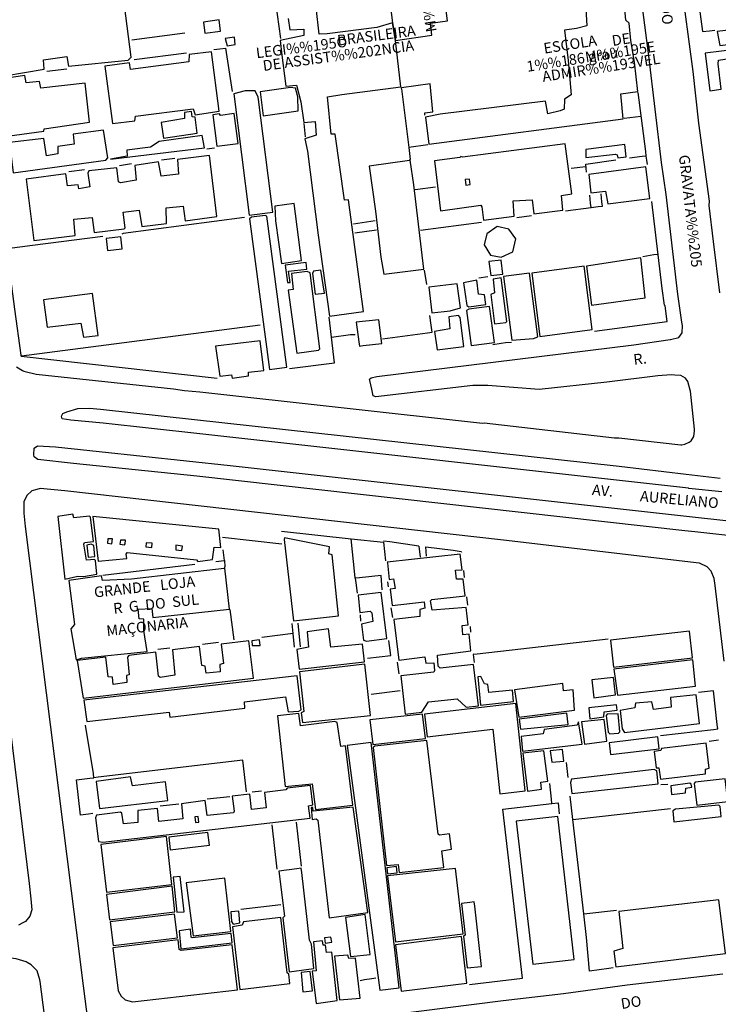
# Model space of a CAD drawing. Units: millimetres. Extents: x 176542 to 178300, y 1674272 to 1677046.
# Drawn here: x 178043 to 178209, y 1674986 to 1675218 of the extents above; entities that cross this region are included whole.
import ezdxf
from ezdxf.enums import TextEntityAlignment as Align

# ---------------------------------------------------------------- set-up
doc = ezdxf.new("R2010")
doc.units = ezdxf.units.MM
doc.header["$LTSCALE"] = 5
for name, color, linetype in [('V-CANTEIRO', 6, 'Continuous'), ('V-EDIFICACAO', 7, 'Continuous'), ('V-EDIFICACAO_IDENTIFICADA', 6, 'Continuous'), ('V-LOTE', 1, 'Continuous'), ('V-NOME_DOS_LOGRADOUROS', 7, 'Continuous'), ('V-QUADRA', 30, 'Continuous')]:
    doc.layers.add(name, color=color, linetype=linetype)
doc.styles.get("Standard").update_dxf_attribs({"font": 'ARIAL.TTF'})

msp = doc.modelspace()

# ---------------------------------------------------------------- linework, layer by layer
at = {"layer": 'V-CANTEIRO'}
for points in [[(178209.38, 1675106.57), (178201.59, 1675107.38), (178201.44, 1675107.4), (178086.02, 1675120.29), (178063.2, 1675122.79), (178055.53, 1675123.46), (178053.51, 1675123.81), (178053.34, 1675124.44), (178053.65, 1675125.04), (178054.6, 1675125.46), (178057.16, 1675126.2), (178059.97, 1675126.3), (178062.57, 1675126.09), (178185.06, 1675112.63), (178200.94, 1675110.75), (178207.64, 1675109.96), (178208.98, 1675109.82)], [(178298.93, 1675087.34), (178297.92, 1675087.44), (178229.47, 1675094.3), (178219.63, 1675095.34), (178210.76, 1675096.28), (178202.97, 1675097.11), (178200.63, 1675097.36), (178085.35, 1675110.23), (178056.15, 1675113.28), (178047.73, 1675114.23), (178046.85, 1675114.86), (178046.78, 1675115.31), (178046.89, 1675116.86), (178047.69, 1675117.42), (178051.9, 1675117.17), (178093.2, 1675112.75), (178202.45, 1675100.62), (178210.27, 1675099.76), (178219.15, 1675098.77), (178220.51, 1675098.62), (178297.91, 1675090.76), (178298.92, 1675090.66)]]:
    msp.add_lwpolyline(points, dxfattribs=at)
at = {"layer": 'V-EDIFICACAO'}
for points in [[(178033.51, 1675254.63), (178038.04, 1675219.61), (178038.01, 1675217.96), (178038.27, 1675217.81), (178039.98, 1675204.79), (178049.22, 1675206.35), (178049.08, 1675208.56), (178054.59, 1675209.38), (178054.99, 1675207.05), (178069.11, 1675208.47), (178069.83, 1675209.22), (178066.96, 1675231.2), (178062.43, 1675230.72), (178061.62, 1675237.58), (178066.15, 1675238.1), (178063.43, 1675258.59), (178033.51, 1675254.63)], [(178086.91, 1675217.46), (178087.21, 1675214.87), (178090.91, 1675215.36), (178090.59, 1675218.02), (178086.91, 1675217.46)], [(178208.24, 1675215.25), (178208.86, 1675211.93), (178215.98, 1675212.78), (178216.63, 1675213.72), (178220.62, 1675214.05), (178220.77, 1675213.5), (178229.67, 1675214.52), (178229.58, 1675215.73), (178230.38, 1675216.07), (178230.19, 1675217.89), (178208.24, 1675215.25)], [(178092, 1675213.59), (178092.49, 1675211.87), (178094.41, 1675212.15), (178094.24, 1675213.94), (178092, 1675213.59)], [(178205.39, 1675210.12), (178206.5, 1675201.23), (178209.2, 1675201.62), (178208.46, 1675207.64), (178208.59, 1675208.46), (178213.98, 1675209.38), (178217.52, 1675209.58), (178219.09, 1675210.04), (178218.83, 1675211.63), (178213.3, 1675211.08), (178213.28, 1675210.79), (178213.13, 1675211.08), (178205.39, 1675210.12)], [(178069.65, 1675206.3), (178069.4, 1675207.84), (178063.57, 1675207.06), (178065.37, 1675193.53), (178070.7, 1675194.18), (178070.79, 1675195.24), (178084.44, 1675196.97), (178084.92, 1675195.61), (178090.59, 1675196.41), (178088.78, 1675210.46), (178083.51, 1675209.8), (178083.43, 1675208.08), (178069.65, 1675206.3)], [(178048.49, 1675201.85), (178048.15, 1675203.47), (178045.03, 1675203.16), (178044.68, 1675204.84), (178039.84, 1675204.16), (178040.26, 1675200.93), (178039.26, 1675200.63), (178040.53, 1675190.53), (178049.2, 1675191.7), (178049.21, 1675192.26), (178059.94, 1675193.82), (178058.96, 1675203.07), (178048.49, 1675201.85)], [(178100.29, 1675200.99), (178100.95, 1675195.35), (178109.29, 1675196.51), (178109.19, 1675199.85), (178108.64, 1675201.84), (178107.44, 1675202), (178100.29, 1675200.99)], [(178099.85, 1675199.19), (178099.79, 1675199.77), (178099.13, 1675201.25), (178096.71, 1675201.25), (178094.08, 1675200.57), (178097.67, 1675171.89), (178103.28, 1675172.62), (178099.85, 1675199.19)], [(178076.86, 1675193.81), (178077.42, 1675190.1), (178085.36, 1675191.22), (178084.91, 1675195.04), (178084.2, 1675195.07), (178084.05, 1675196.35), (178082.38, 1675196.13), (178082.4, 1675194.75), (178076.86, 1675193.81)], [(178089.13, 1675195.57), (178090.04, 1675188.19), (178095.05, 1675188.82), (178094.14, 1675195.87), (178090.94, 1675195.45), (178090.64, 1675195.8), (178089.13, 1675195.57)], [(178056.06, 1675191.02), (178056.32, 1675188.69), (178052.44, 1675188.1), (178052.51, 1675186.39), (178049.83, 1675185.92), (178049.13, 1675189.99), (178041.05, 1675189.08), (178041.91, 1675181.92), (178063.79, 1675184.89), (178064.27, 1675185.43), (178063.23, 1675191.95), (178056.06, 1675191.02)], [(178068.77, 1675187.2), (178068.82, 1675185.82), (178064.92, 1675185.08), (178087.1, 1675187.82), (178086.61, 1675190.74), (178076.44, 1675189.3), (178074.37, 1675187.94), (178068.77, 1675187.2)], [(178148.12, 1675185.56), (178147.69, 1675185.75), (178147.45, 1675185.5), (178141.43, 1675184.7), (178142.92, 1675172.93), (178152.38, 1675174.29), (178152.67, 1675173.89), (178153.05, 1675170.71), (178160.31, 1675171.63), (178160.03, 1675175.24), (178164.52, 1675175.49), (178164.9, 1675172.24), (178171.8, 1675173.1), (178171.46, 1675176.5), (178173.95, 1675176.91), (178172.37, 1675188.72), (178148.12, 1675185.56)], [(178177.22, 1675187.41), (178177.26, 1675185.47), (178184.24, 1675186.27), (178184.62, 1675186.1), (178184.77, 1675185.46), (178186.74, 1675185.69), (178186.47, 1675188.59), (178177.22, 1675187.41)], [(178080.71, 1675185), (178080.98, 1675181.58), (178076.9, 1675181.12), (178076.23, 1675184.47), (178070.69, 1675183.63), (178071, 1675180.13), (178067.25, 1675179.56), (178066.8, 1675179.78), (178066.42, 1675183.04), (178059.82, 1675182.38), (178059.55, 1675181.8), (178060, 1675178.56), (178057.47, 1675178.09), (178057.29, 1675179.02), (178054.79, 1675178.84), (178054.37, 1675181.63), (178045.03, 1675180.42), (178046.8, 1675165.94), (178056.57, 1675167.09), (178056.24, 1675170.93), (178060.55, 1675171.34), (178061.06, 1675167.81), (178068.11, 1675168.65), (178068.36, 1675168.93), (178067.91, 1675172.57), (178071.71, 1675173.05), (178072.32, 1675169.21), (178078.14, 1675169.96), (178078.06, 1675173.6), (178082.05, 1675174), (178082.57, 1675170.58), (178090.05, 1675171.58), (178088.27, 1675186), (178080.71, 1675185)], [(178177.92, 1675181.46), (178178.44, 1675177.18), (178181.88, 1675177.55), (178182.43, 1675174.53), (178192.32, 1675175.8), (178191.41, 1675183.27), (178177.92, 1675181.46)], [(178148.73, 1675180.29), (178148.9, 1675178.98), (178149.91, 1675179.1), (178149.75, 1675180.37), (178148.73, 1675180.29)], [(178108.32, 1675174.63), (178103.72, 1675174), (178103.91, 1675170.59), (178105.28, 1675160.47), (178110.07, 1675161.2), (178108.32, 1675174.63)], [(178101.89, 1675171.62), (178101.47, 1675171.81), (178098.24, 1675171.42), (178097.74, 1675171.02), (178102.52, 1675135.43), (178106.56, 1675135.97), (178101.89, 1675171.62)], [(178156.3, 1675169.22), (178153.83, 1675167.47), (178153.17, 1675164.9), (178154.67, 1675162.45), (178157.24, 1675161.96), (178160.01, 1675163.22), (178160.67, 1675166.3), (178159.02, 1675168.55), (178156.3, 1675169.22)], [(178063.87, 1675166.41), (178064.2, 1675163.53), (178067.67, 1675163.96), (178067.32, 1675166.8), (178063.87, 1675166.41)], [(178106.18, 1675160.07), (178106.73, 1675155.97), (178107.35, 1675155.98), (178106.95, 1675158.66), (178111.34, 1675159.1), (178111.15, 1675160.69), (178106.18, 1675160.07)], [(178154.28, 1675160.97), (178154.77, 1675157.62), (178157.6, 1675157.95), (178157.21, 1675161.3), (178154.28, 1675160.97)], [(178164.49, 1675158.21), (178166.37, 1675143.23), (178178.68, 1675144.9), (178176.85, 1675159.86), (178164.49, 1675158.21)], [(178177.4, 1675159.82), (178178.53, 1675150.67), (178191.26, 1675152.39), (178190.21, 1675161.81), (178177.4, 1675159.82)], [(178107.67, 1675158.08), (178108.04, 1675154.3), (178106.89, 1675154.16), (178108.91, 1675139.34), (178114.08, 1675140), (178114.39, 1675140.29), (178112.06, 1675158.29), (178111.36, 1675158.56), (178107.67, 1675158.08)], [(178112.9, 1675158.69), (178112.66, 1675158.13), (178113.29, 1675153.23), (178115.45, 1675153.5), (178114.63, 1675158.89), (178112.9, 1675158.69)], [(178163.93, 1675158.17), (178157.77, 1675157.37), (178159.73, 1675142.35), (178164.83, 1675142.8), (178165.89, 1675143.17), (178163.93, 1675158.17)], [(178140.11, 1675154.88), (178140.87, 1675148.86), (178145.13, 1675149.33), (178147.58, 1675149.98), (178146.83, 1675155.71), (178140.11, 1675154.88)], [(178148.34, 1675155.95), (178149.09, 1675150.55), (178149.56, 1675150.24), (178153.62, 1675150.8), (178153.26, 1675153.06), (178151.86, 1675153.27), (178151.46, 1675156.52), (178148.34, 1675155.95)], [(178155.29, 1675156.78), (178155.67, 1675153.55), (178154.74, 1675153.14), (178155.65, 1675146.2), (178158.3, 1675146.52), (178158.59, 1675146.81), (178157.24, 1675157.08), (178155.29, 1675156.78)], [(178049.12, 1675151.87), (178049.93, 1675145.42), (178057.94, 1675146.35), (178058.52, 1675143.08), (178062, 1675143.49), (178060.66, 1675153.36), (178049.12, 1675151.87)], [(178141.45, 1675144.41), (178142.06, 1675140.06), (178148.39, 1675140.89), (178147.54, 1675147.73), (178147.12, 1675148.21), (178144.82, 1675147.92), (178145.06, 1675145.03), (178141.45, 1675144.41)], [(178149.55, 1675149.71), (178149.06, 1675149.35), (178150.1, 1675141.08), (178155.63, 1675141.79), (178154.49, 1675150.36), (178149.55, 1675149.71)], [(178089.72, 1675140.92), (178090.71, 1675133.86), (178093.49, 1675134.18), (178093.68, 1675133.43), (178097.49, 1675133.92), (178097.52, 1675134.83), (178101.16, 1675135.23), (178100.24, 1675142.24), (178089.72, 1675140.92)], [(178056.29, 1675100.41), (178056.01, 1675101.25), (178052.51, 1675100.77), (178054.14, 1675085.9), (178057.21, 1675086.62), (178058.5, 1675086.56), (178061.7, 1675087.08), (178061.38, 1675090.32), (178061.11, 1675090.58), (178059.22, 1675090.43), (178058.61, 1675094.21), (178058.78, 1675094.58), (178060.94, 1675094.85), (178060.23, 1675100.59), (178059.96, 1675100.78), (178056.29, 1675100.41)], [(178060.74, 1675100.75), (178062.04, 1675090.16), (178068.77, 1675090.81), (178068.62, 1675091.84), (178068.86, 1675092.2), (178085.22, 1675090.5), (178085.54, 1675090.12), (178088.99, 1675090.58), (178089.43, 1675093.47), (178091.01, 1675093.43), (178090.48, 1675097.75), (178060.74, 1675100.75)], [(178064.29, 1675095.49), (178064.22, 1675094.42), (178065.22, 1675094.27), (178065.39, 1675095.45), (178064.29, 1675095.49)], [(178067.29, 1675095.17), (178067.16, 1675094.17), (178068.19, 1675094.01), (178068.36, 1675094.32), (178068.43, 1675095.11), (178067.29, 1675095.17)], [(178106, 1675095.69), (178105.92, 1675095.31), (178108.16, 1675076.13), (178118.82, 1675077.26), (178117.32, 1675091.71), (178116.51, 1675091.95), (178116.67, 1675093.56), (178106, 1675095.69)], [(178060.38, 1675094.22), (178059.36, 1675093.99), (178059.66, 1675091.13), (178061.21, 1675091.31), (178060.98, 1675093.92), (178060.38, 1675094.22)], [(178073.33, 1675094.54), (178073.27, 1675093.58), (178074.69, 1675093.39), (178074.78, 1675094.46), (178073.33, 1675094.54)], [(178080.39, 1675093.93), (178080.35, 1675092.9), (178081.79, 1675092.74), (178081.94, 1675093.72), (178080.39, 1675093.93)], [(178130.32, 1675089.94), (178130.33, 1675089.81), (178130.76, 1675085.87), (178131.81, 1675085.99), (178132.2, 1675083.73), (178131.02, 1675083.56), (178131.43, 1675079.71), (178139.04, 1675080.61), (178139.22, 1675079.09), (178137.97, 1675078.74), (178138.03, 1675077.1), (178131.89, 1675076.41), (178133.03, 1675066.81), (178139.16, 1675067.59), (178139.42, 1675066.11), (178141.31, 1675066.21), (178141.48, 1675064.39), (178141.27, 1675064.01), (178133.48, 1675063.11), (178134.57, 1675054.05), (178138.44, 1675054.52), (178140.03, 1675056.94), (178146.79, 1675057.68), (178148.93, 1675055.75), (178151.83, 1675055.99), (178150.67, 1675065.79), (178142.83, 1675064.89), (178142.36, 1675065.37), (178142.19, 1675067.98), (178150.09, 1675069), (178149.69, 1675072.95), (178148.18, 1675072.79), (178147.98, 1675074.99), (178149.41, 1675075.19), (178148.94, 1675079.25), (178140.94, 1675078.62), (178140.54, 1675080.86), (178140.84, 1675081.17), (178148.69, 1675082.01), (178148.23, 1675085.97), (178146.67, 1675085.91), (178146.45, 1675088.05), (178147.99, 1675088.14), (178147.57, 1675091.87), (178130.32, 1675089.94)], [(178124.25, 1675075.35), (178124.68, 1675071.57), (178125.4, 1675071.29), (178130.24, 1675071.89), (178128.87, 1675082.77), (178123.4, 1675082.14), (178123.86, 1675078.08), (178126.3, 1675078.39), (178126.65, 1675078.02), (178126.88, 1675075.92), (178124.25, 1675075.35)], [(178116.97, 1675069.85), (178116.4, 1675074.22), (178111.39, 1675073.53), (178111.7, 1675069.85), (178108.94, 1675069.34), (178109.46, 1675064.72), (178124.95, 1675066.42), (178124.49, 1675070.56), (178116.97, 1675069.85)], [(178098.3, 1675071.37), (178098.37, 1675070.25), (178100.31, 1675070.28), (178100.15, 1675071.63), (178098.3, 1675071.37)], [(178183.08, 1675071.51), (178183.76, 1675065.15), (178202.45, 1675067.33), (178201.73, 1675073.67), (178183.08, 1675071.51)], [(178057.07, 1675066.76), (178058.47, 1675057.8), (178098.68, 1675062.58), (178097.61, 1675071.34), (178091.05, 1675070.56), (178091.59, 1675066), (178090.73, 1675065.79), (178090.86, 1675064.05), (178087.5, 1675063.76), (178087.26, 1675065.43), (178086.52, 1675065.52), (178085.94, 1675070.04), (178079.56, 1675069.24), (178080.14, 1675063.24), (178076.63, 1675062.74), (178076.27, 1675063.02), (178075.63, 1675068.7), (178069.25, 1675067.95), (178068.95, 1675067.54), (178069.29, 1675063.36), (178068.66, 1675063.19), (178068.81, 1675061.5), (178065.58, 1675061.03), (178065.36, 1675062.78), (178064.33, 1675062.91), (178063.82, 1675067.54), (178057.07, 1675066.76)], [(178183.85, 1675064.69), (178184.74, 1675058.52), (178203.16, 1675060.65), (178202.53, 1675066.92), (178183.85, 1675064.69)], [(178109.56, 1675064.05), (178110.56, 1675054.66), (178109.98, 1675054.35), (178110.25, 1675052.06), (178126.36, 1675053.76), (178125.02, 1675065.88), (178109.56, 1675064.05)], [(178058.59, 1675057.34), (178059.31, 1675052.33), (178078.8, 1675054.55), (178078.92, 1675053.37), (178096.66, 1675055.47), (178096.61, 1675056.98), (178106.3, 1675058.16), (178106.89, 1675054.59), (178109.38, 1675054.77), (178109.94, 1675055.08), (178109.03, 1675063.14), (178058.59, 1675057.34)], [(178154.34, 1675059.18), (178154.07, 1675061.07), (178153.28, 1675061.21), (178152.44, 1675062.99), (178151.67, 1675062.85), (178152.33, 1675056.21), (178160.17, 1675057.09), (178159.87, 1675059.72), (178154.34, 1675059.18)], [(178178.61, 1675062.19), (178179.08, 1675057.9), (178184.25, 1675058.59), (178183.73, 1675062.75), (178178.61, 1675062.19)], [(178160.38, 1675059.8), (178161.43, 1675053.34), (178174.56, 1675055.04), (178174.21, 1675059.79), (178171.94, 1675059.54), (178171.81, 1675061.28), (178160.38, 1675059.8)], [(178188.95, 1675056.62), (178188.78, 1675055.52), (178185.35, 1675054.92), (178185.81, 1675050.6), (178186.33, 1675049.75), (178204.11, 1675051.84), (178203.32, 1675058.65), (178197.24, 1675057.96), (178197.38, 1675055.75), (178193.23, 1675055.2), (178192.81, 1675057.01), (178188.95, 1675056.62)], [(178139.08, 1675054.07), (178139.73, 1675048.74), (178155.21, 1675050.52), (178156.89, 1675035.23), (178162.87, 1675035.95), (178160.66, 1675056.58), (178139.08, 1675054.07)], [(178177.92, 1675055.57), (178178.18, 1675052.92), (178181.45, 1675053.45), (178181.57, 1675054.63), (178184.66, 1675054.97), (178184.45, 1675056.3), (178177.92, 1675055.57)], [(178109.84, 1675051.32), (178109.44, 1675054.24), (178104.34, 1675053.64), (178106.18, 1675036.96), (178112.55, 1675037.63), (178113.33, 1675031.57), (178122.21, 1675032.58), (178120.4, 1675046.62), (178119.3, 1675046.45), (178118.49, 1675052.09), (178117.95, 1675052.31), (178109.84, 1675051.32)], [(178126.15, 1675052.69), (178126.9, 1675046.89), (178139.33, 1675048.34), (178138.64, 1675054.04), (178126.15, 1675052.69)], [(178161.44, 1675052.86), (178161.77, 1675050.5), (178173.08, 1675051.63), (178172.73, 1675054.27), (178161.44, 1675052.86)], [(178176.22, 1675052.25), (178176.88, 1675047), (178182.17, 1675047.71), (178181.55, 1675052.84), (178176.22, 1675052.25)], [(178182.29, 1675054.04), (178182.02, 1675053.72), (178182.48, 1675049.84), (178182.9, 1675049.42), (178184.91, 1675049.55), (178185.28, 1675049.89), (178184.88, 1675054.16), (178182.29, 1675054.04)], [(178167.38, 1675050.45), (178167.12, 1675049.45), (178161.97, 1675048.79), (178162.28, 1675045.34), (178176.35, 1675046.96), (178175.48, 1675052.28), (178175.19, 1675051.47), (178167.38, 1675050.45)], [(178182.77, 1675047.27), (178183.05, 1675044.51), (178194.53, 1675045.9), (178194.27, 1675048.67), (178182.77, 1675047.27)], [(178120.87, 1675046.68), (178128.56, 1674988.86), (178133.11, 1674989.42), (178126.47, 1675047.37), (178120.87, 1675046.68)], [(178127.35, 1675046.47), (178126.99, 1675046.2), (178130.15, 1675018.3), (178132.88, 1675018.56), (178133.08, 1675016.65), (178143.69, 1675017.83), (178143.21, 1675021.8), (178145.45, 1675022.2), (178144.99, 1675025.81), (178142.64, 1675025.49), (178142.3, 1675025.7), (178139.68, 1675047.83), (178127.35, 1675046.47)], [(178195.12, 1675045.98), (178194.97, 1675045.5), (178193.36, 1675045.26), (178193.81, 1675041.4), (178194.45, 1675041.37), (178194.89, 1675038.71), (178205.51, 1675039.95), (178205.46, 1675041.05), (178206.36, 1675041.33), (178205.62, 1675047.19), (178195.12, 1675045.98)], [(178162.3, 1675044.84), (178163.4, 1675035.91), (178166.78, 1675036.32), (178166.55, 1675038.01), (178168.27, 1675038.24), (178167.29, 1675045.44), (178162.3, 1675044.84)], [(178168.8, 1675045.39), (178169.16, 1675042.7), (178172.01, 1675043), (178171.69, 1675045.7), (178168.8, 1675045.39)], [(178061.55, 1675038.2), (178062.34, 1675031.76), (178078.45, 1675033.66), (178077.89, 1675038.05), (178070.12, 1675037.11), (178069.63, 1675039.29), (178061.55, 1675038.2)], [(178173.81, 1675038.74), (178173.57, 1675037.94), (178173.93, 1675035.35), (178194.28, 1675037.64), (178193.99, 1675040.68), (178193.33, 1675040.99), (178173.81, 1675038.74)], [(178101.3, 1675035.56), (178101.68, 1675031.97), (178098.24, 1675031.53), (178097.83, 1675035.17), (178093.7, 1675034.68), (178094.16, 1675031.14), (178093.98, 1675030.78), (178087.77, 1675030.16), (178087.31, 1675033.68), (178081.73, 1675032.89), (178082.03, 1675029.32), (178076.37, 1675028.7), (178075.99, 1675031.82), (178071.34, 1675031.29), (178071.39, 1675028.47), (178067.98, 1675028.17), (178067.61, 1675030.72), (178067.3, 1675030.94), (178061.59, 1675030.22), (178061.41, 1675029.6), (178062.1, 1675024.02), (178063.09, 1675023.83), (178112.1, 1675029.51), (178111.68, 1675032.42), (178112.73, 1675032.66), (178112.17, 1675037.23), (178106.62, 1675036.61), (178106.38, 1675036.23), (178101.3, 1675035.56)], [(178197.27, 1675037.17), (178197.5, 1675035.09), (178200.75, 1675035.48), (178200.83, 1675036.58), (178202.25, 1675036.85), (178202.12, 1675037.56), (178201.77, 1675037.76), (178197.27, 1675037.17)], [(178203.05, 1675037.99), (178202.79, 1675037.71), (178203.43, 1675032.55), (178210.75, 1675033.4), (178210.14, 1675038.8), (178203.05, 1675037.99)], [(178112.83, 1675031.12), (178112.69, 1675032.04), (178112.33, 1675032), (178112.6, 1675029.18), (178113.5, 1675029.37), (178113.93, 1675029.05), (178116.57, 1675006), (178125.73, 1675007.26), (178122.28, 1675032.11), (178112.83, 1675031.12)], [(178198.38, 1675031.65), (178197.8, 1675031.27), (178198.02, 1675028.64), (178209.17, 1675029.9), (178208.96, 1675032.25), (178208.66, 1675032.57), (178198.38, 1675031.65)], [(178085.66, 1675029.89), (178084.88, 1675029.83), (178084.98, 1675028.49), (178085.82, 1675028.53), (178085.66, 1675029.89)], [(178170.59, 1675029.91), (178160.74, 1675028.77), (178164.67, 1674995.01), (178174.44, 1674996.16), (178170.59, 1675029.91)], [(178062.67, 1675023.26), (178063.98, 1675012.06), (178079.41, 1675013.86), (178078.17, 1675025.14), (178062.67, 1675023.26)], [(178078.66, 1675025.03), (178078.98, 1675022.04), (178088.29, 1675023.11), (178087.9, 1675026.14), (178078.66, 1675025.03)], [(178130.22, 1675017.81), (178130.4, 1675016.34), (178132.66, 1675016.62), (178132.48, 1675018.06), (178130.22, 1675017.81)], [(178079.69, 1675015.6), (178080.6, 1675007.32), (178082.31, 1675007.4), (178081.39, 1675015.76), (178079.69, 1675015.6)], [(178109.97, 1675017.67), (178108.97, 1675017.54), (178104.68, 1675016.98), (178105.99, 1675006.37), (178105.66, 1675006), (178107.12, 1674993.21), (178112.95, 1674993.99), (178112.39, 1674999.79), (178111.94, 1675000.73), (178110.09, 1675016.65), (178109.97, 1675017.67)], [(178130.38, 1675015.86), (178132.25, 1675000.27), (178148.22, 1675002.18), (178146.4, 1675017.62), (178130.38, 1675015.86)], [(178064.01, 1675011.51), (178064.67, 1675005.48), (178080.14, 1675007.38), (178079.49, 1675013.44), (178064.01, 1675011.51)], [(178082.78, 1675014.23), (178084.47, 1675001.73), (178093.31, 1675002.74), (178091.93, 1675015.37), (178082.78, 1675014.23)], [(178150.85, 1675009.73), (178149.84, 1675009.61), (178147.86, 1675009.38), (178148.68, 1675001.89), (178148.3, 1675001.66), (178149.16, 1674994.16), (178152.58, 1674994.47), (178150.96, 1675008.73), (178150.85, 1675009.73)], [(178185.03, 1675007.43), (178185.97, 1674998.74), (178183.82, 1674998.12), (178184.27, 1674994.42), (178210.2, 1674997.55), (178208.68, 1675010.21), (178185.03, 1675007.43)], [(178064.85, 1675005.05), (178065.54, 1674999.45), (178080.73, 1675001.25), (178080.02, 1675006.81), (178064.85, 1675005.05)], [(178093.37, 1675007.37), (178093.54, 1675005.1), (178093.93, 1675004.51), (178095.45, 1675004.75), (178095.22, 1675007.52), (178093.37, 1675007.37)], [(178120.47, 1675006.07), (178121.6, 1674996.84), (178126.23, 1674997.28), (178125.12, 1675006.72), (178120.47, 1675006.07)], [(178096.31, 1675005.05), (178095.99, 1675004.21), (178093.73, 1675003.81), (178095.5, 1674989.07), (178107.3, 1674990.45), (178107.07, 1674992.64), (178106.62, 1674992.97), (178105.15, 1675006.08), (178096.31, 1675005.05)], [(178081.13, 1675002.91), (178081.56, 1674998.68), (178093.69, 1675000.1), (178093.44, 1675002.28), (178084.21, 1675001.22), (178083.99, 1675001.38), (178083.85, 1675003.29), (178081.13, 1675002.91)], [(178065.5, 1674998.89), (178066.74, 1674988.72), (178067.43, 1674987.45), (178068.4, 1674986.59), (178070.11, 1674986.13), (178094.89, 1674989), (178093.65, 1674999.57), (178081.61, 1674998.27), (178081.14, 1674998.5), (178080.91, 1675000.77), (178065.5, 1674998.89)], [(178112.91, 1675000.29), (178113.52, 1674993.47), (178112.55, 1674993.36), (178113.48, 1674985.76), (178118.48, 1674986.46), (178117.23, 1674997.87), (178115.94, 1674997.75), (178115.71, 1674999.54), (178115.15, 1674999.51), (178115.04, 1675000.51), (178112.91, 1675000.29)], [(178115.45, 1675001.22), (178115.63, 1675000.01), (178117.19, 1675000.19), (178116.99, 1675001.39), (178115.45, 1675001.22)], [(178132.27, 1674999.63), (178133.58, 1674988.69), (178149.1, 1674990.52), (178147.86, 1675001.59), (178132.27, 1674999.63)], [(178117.81, 1674996.89), (178119.06, 1674986.57), (178123.93, 1674987), (178122.84, 1674996.47), (178121.21, 1674996.35), (178121, 1674997.15), (178117.81, 1674996.89)], [(178110, 1674993.06), (178110.38, 1674988.5), (178112.63, 1674988.76), (178112.09, 1674993.28), (178110, 1674993.06)]]:
    msp.add_lwpolyline(points, close=True, dxfattribs=at)
at = {"layer": 'V-EDIFICACAO_IDENTIFICADA'}
for points in [[(178133.15, 1675225.34), (178130.6, 1675224.76), (178131.56, 1675217.29), (178132.22, 1675213.12), (178140.87, 1675214.43), (178140.5, 1675217.21), (178144.53, 1675217.76), (178140.25, 1675250.76), (178138.16, 1675250.61), (178137.92, 1675252.7), (178144.61, 1675253.74), (178141.96, 1675273.16), (178124.83, 1675270.92), (178127.17, 1675251.44), (178132.18, 1675251.87), (178132.24, 1675250.35), (178129.98, 1675250.02), (178131.46, 1675237.16), (178133.15, 1675225.34)], [(178173.74, 1675200.3), (178172.19, 1675199.31), (178172.12, 1675196.95), (178171.13, 1675196.51), (178168.27, 1675195.85), (178167.7, 1675198.81), (178142.83, 1675195.75), (178139.37, 1675195.05), (178140.16, 1675188.68), (178186.06, 1675194.65), (178185.48, 1675200.57), (178189.47, 1675201.1), (178188.72, 1675208.03), (178187.89, 1675213.17), (178187.42, 1675217.2), (178186.71, 1675217.96), (178186.2, 1675223.16), (178181.21, 1675222.68), (178177.18, 1675221.94), (178177.46, 1675216.62), (178175.05, 1675216), (178172.17, 1675215.6), (178173.08, 1675208.43), (178173.74, 1675200.3)], [(178128.79, 1675161.95), (178129.5, 1675157.96), (178138.94, 1675159.13), (178136.57, 1675179.05), (178135.72, 1675184.84), (178135.56, 1675184.82), (178126.01, 1675183.49), (178127.53, 1675172.87), (178128.79, 1675161.95)], [(178123.59, 1675141.98), (178123.72, 1675140.99), (178124.64, 1675141.1), (178129.03, 1675141.61), (178128.35, 1675147.2), (178122.94, 1675146.63), (178123.59, 1675141.98)], [(178056.41, 1675075.2), (178055.58, 1675074.19), (178056.8, 1675066.92), (178058.09, 1675067.25), (178073.6, 1675068.82), (178072.83, 1675073.82), (178072.81, 1675076.48), (178071.71, 1675076.59), (178071.49, 1675078.82), (178074.7, 1675079.01), (178074.93, 1675076.85), (178093.05, 1675078.88), (178091.95, 1675088.5), (178091.81, 1675088.48), (178069.87, 1675085.96), (178062.99, 1675085.6), (178062.76, 1675086.73), (178055.06, 1675085.62), (178056.41, 1675075.2)]]:
    msp.add_lwpolyline(points, close=True, dxfattribs=at)
msp.add_lwpolyline([(178106.91, 1675218.31), (178107.26, 1675215.68), (178110.56, 1675215.8), (178110.63, 1675214.33), (178105.03, 1675213.15), (178105.37, 1675209.64), (178106.38, 1675202.32), (178108.86, 1675202.6), (178108.86, 1675202.6), (178109.88, 1675198.67), (178110.62, 1675193.77), (178113.3, 1675194), (178113.54, 1675190.77), (178110.84, 1675189.92), (178111.49, 1675187.01), (178113.95, 1675167.17), (178116.64, 1675148.03), (178124.71, 1675149.12), (178121.17, 1675175.52), (178120.23, 1675175.44), (178117.97, 1675191), (178117.07, 1675191), (178116.22, 1675199.8), (178119.58, 1675200.4), (178133.51, 1675202.19), (178132.22, 1675213.12), (178131.56, 1675217.29), (178127.87, 1675216.24), (178116.13, 1675214.73), (178114.25, 1675214.65), (178113.48, 1675220.93)], dxfattribs=at)
at = {"layer": 'V-LOTE', "flags": 128}
for points in [[(178105.18, 1675213.57), (178103.99, 1675222.1)], [(178203.96, 1675221.1), (178204.77, 1675215.23)], [(178069.97, 1675213.32), (178082.5, 1675214.96)], [(178082.87, 1675210.12), (178070.53, 1675208.58)], [(178049.86, 1675205.87), (178054.58, 1675206.43)], [(178190.31, 1675195.16), (178186.28, 1675194.71)], [(178110.58, 1675193.57), (178110.92, 1675190.42)], [(178087.66, 1675187.55), (178089.46, 1675187.75)], [(178139.88, 1675188.46), (178135.39, 1675187.83)], [(178076.95, 1675184.94), (178080.08, 1675185.31)], [(178067.02, 1675183.65), (178069.9, 1675184.1)], [(178177.23, 1675183.29), (178173.75, 1675182.87)], [(178055.09, 1675182.17), (178058.76, 1675182.7)], [(178136.9, 1675177.94), (178141.7, 1675178.55)], [(178172.41, 1675172.94), (178178.48, 1675173.7)], [(178160.94, 1675171.34), (178164.36, 1675171.79)], [(178122.32, 1675169.88), (178127.43, 1675170.65)], [(178138.15, 1675168.31), (178152.58, 1675170.24)], [(178063.09, 1675166.86), (178046.48, 1675164.73)], [(178122.64, 1675167.71), (178127.78, 1675168.41)], [(178139.65, 1675155.48), (178139.09, 1675158.94)], [(178154.09, 1675157.34), (178151.95, 1675156.99)], [(178043.86, 1675138.65), (178100.25, 1675146.02)], [(178105.28, 1675097.28), (178121.75, 1675095.44)], [(178091.36, 1675095.82), (178105.41, 1675094.26)], [(178121.76, 1675095.44), (178129.43, 1675094.64)], [(178129.43, 1675094.64), (178129.92, 1675090.23)], [(178091.86, 1675090.38), (178091.54, 1675092.83)], [(178137.77, 1675093.72), (178138.05, 1675091.17)], [(178139.6, 1675091.38), (178139.41, 1675093.54)], [(178089.79, 1675090.1), (178091.86, 1675090.38)], [(178063.08, 1675086.88), (178084.81, 1675089.48)], [(178148.32, 1675087.96), (178148.5, 1675086.35)], [(178122.76, 1675086.14), (178122.77, 1675086.06)], [(178130.38, 1675085.31), (178130.51, 1675084.1)], [(178149.06, 1675081.8), (178149.3, 1675079.79)], [(178093.14, 1675078.77), (178094.05, 1675071.64)], [(178131.15, 1675079.17), (178131.53, 1675076.9)], [(178123.87, 1675077.49), (178124.01, 1675075.99)], [(178108.07, 1675073.08), (178107.81, 1675075.5)], [(178109.8, 1675069.98), (178109.28, 1675075.54)], [(178149.86, 1675074.77), (178150.01, 1675073.39)], [(178108.07, 1675073.08), (178100.65, 1675072.14)], [(178108.4, 1675069.91), (178108.07, 1675073.08)], [(178078.94, 1675069.62), (178076.13, 1675069.36)], [(178090.4, 1675070.95), (178086.62, 1675070.53)], [(178132.67, 1675066.32), (178133.06, 1675063.59)], [(178126.53, 1675058.82), (178133.37, 1675059.62)], [(178207.41, 1675059.54), (178203.85, 1675059.21)], [(178208.56, 1675047.89), (178206.33, 1675047.58)], [(178173.05, 1675039.1), (178172.63, 1675042.64)], [(178194.96, 1675037.42), (178196.6, 1675037.56)], [(178087.75, 1675034.05), (178093.09, 1675034.64)], [(178098.41, 1675035.71), (178100.62, 1675035.93)], [(178174.13, 1675029.17), (178173.49, 1675034.69)], [(178081.08, 1675032.81), (178076.64, 1675032.36)], [(178174.13, 1675029.17), (178197.23, 1675031.79)], [(178104.32, 1675017.5), (178103.12, 1675027.91)], [(178110.01, 1675018.14), (178108.87, 1675028.58)], [(178176.72, 1675006.88), (178174.13, 1675029.17)], [(178095.69, 1675008.03), (178105.2, 1675009.15)], [(178176.72, 1675006.88), (178184.48, 1675007.79)], [(178149.74, 1674990.22), (178162.27, 1674991.69)]]:
    msp.add_lwpolyline(points, dxfattribs=at)
at = {"layer": 'V-LOTE'}
for points in [[(178204.77, 1675215.23), (178206.44, 1675215.41), (178207.7, 1675215.54)], [(178089.35, 1675210.99), (178090.71, 1675211.17), (178092.12, 1675211.35), (178092.28, 1675210.3), (178093.68, 1675201.12)], [(178139.15, 1675195.53), (178139.15, 1675196.02), (178141.08, 1675196.3), (178140.41, 1675202.94), (178133.69, 1675201.96), (178133.58, 1675201.83), (178133.7, 1675201.75), (178135.39, 1675187.83)], [(178191.51, 1675185.86), (178191.38, 1675186.9), (178189.58, 1675200.86)], [(178135.39, 1675187.83), (178135.73, 1675185.04), (178135.56, 1675184.97), (178135.56, 1675184.82)], [(178191.51, 1675185.86), (178190.5, 1675185.75), (178187.51, 1675185.31)], [(178191.76, 1675183.84), (178191.62, 1675184.9), (178191.51, 1675185.86)], [(178177.38, 1675182.06), (178177.2, 1675183.91), (178184.29, 1675184.93)], [(178178.48, 1675173.7), (178178.36, 1675174.71), (178178.13, 1675176.65)], [(178178.48, 1675173.7), (178180.15, 1675173.9), (178181.15, 1675174.02), (178181.03, 1675175.03), (178180.82, 1675176.89)], [(178179.24, 1675144.53), (178196.4, 1675146.78), (178195.98, 1675150.46), (178195.81, 1675150.6), (178195.29, 1675154.56), (178192.79, 1675175.1)], [(178096.59, 1675171.31), (178067.89, 1675167.56), (178067.62, 1675167.39)], [(178046.48, 1675164.73), (178040.52, 1675163.96), (178040.44, 1675163.54), (178042.24, 1675149.7), (178043.71, 1675138.81), (178043.85, 1675138.59), (178090.08, 1675133.42)], [(178194.3, 1675162.64), (178193.3, 1675162.49), (178190.66, 1675162.08)], [(178129.22, 1675142.7), (178139.83, 1675144.09), (178140.92, 1675144.24), (178140.7, 1675145.93), (178140.4, 1675148.2)], [(178107.17, 1675135.67), (178117.84, 1675137.02), (178116.56, 1675147.77)], [(178117.12, 1675143.09), (178121.64, 1675143.71), (178122.75, 1675143.69)], [(178155.21, 1675141.32), (178157.21, 1675141.67), (178158.21, 1675141.8), (178159.62, 1675141.92)], [(178122.76, 1675086.14), (178122.66, 1675087.06), (178121.76, 1675095.44)], [(178129.41, 1675095.01), (178130.95, 1675094.87), (178137.77, 1675093.78)], [(178139.4, 1675093.61), (178145.89, 1675092.79), (178147.78, 1675092.5), (178147.81, 1675092.32)], [(178091.86, 1675090.38), (178091.96, 1675088.95), (178091.81, 1675088.48)], [(178129.14, 1675083.41), (178128.86, 1675086.84), (178123.77, 1675086.26), (178122.76, 1675086.14)], [(178122.76, 1675086.14), (178122.9, 1675085.06), (178123.2, 1675082.64)], [(178125.6, 1675067.32), (178131.13, 1675067.91), (178130.66, 1675071.44)], [(178150.73, 1675068.19), (178151.54, 1675068.28), (178182.49, 1675071.82)], [(178150.73, 1675068.19), (178150.6, 1675068.17), (178150.8, 1675066.24)], [(178208.38, 1675050.59), (178208.27, 1675051.59), (178207.41, 1675059.54)], [(178060.95, 1675039.02), (178060.9, 1675040.03), (178059.02, 1675051.45)], [(178194.85, 1675049.02), (178207.39, 1675050.47), (178208.38, 1675050.59)], [(178097.04, 1675035.69), (178096.17, 1675043.17), (178062.03, 1675039.15), (178060.95, 1675039.02)], [(178060.77, 1675030.6), (178059.75, 1675030.48), (178057.81, 1675030.25), (178056.86, 1675038.55), (178060.03, 1675038.91), (178060.95, 1675039.02)], [(178169.19, 1675032.99), (178169.09, 1675034), (178168.7, 1675037.69)], [(178162.27, 1674991.69), (178157.6, 1675031.65), (178169.19, 1675032.99)], [(178169.19, 1675032.99), (178170.66, 1675033.16), (178170.95, 1675030.55)], [(178183.68, 1674994.15), (178182.68, 1674994.02), (178178.12, 1674993.41), (178177.37, 1675001.32), (178176.72, 1675006.88)], [(178127.63, 1674991.7), (178126.63, 1674991.56), (178124.92, 1674991.31), (178123.92, 1674991.1)]]:
    msp.add_lwpolyline(points, dxfattribs=at)
at = {"layer": 'V-QUADRA', "flags": 128}
for points in [[(178196.67, 1675249.36), (178202.47, 1675205.82), (178202.47, 1675205.82), (178203.87, 1675193.61), (178206.33, 1675175.22), (178206.32, 1675174.21), (178207.27, 1675165.71), (178208.83, 1675153.55)], [(178035.02, 1675100.6), (178045.71, 1675014.06), (178046.07, 1675010.42), (178046.33, 1675007.82), (178045.83, 1675006.36), (178044.86, 1675005.12), (178044.19, 1675004.76), (178043.22, 1675004.24)]]:
    msp.add_lwpolyline(points, dxfattribs=at)
at = {"layer": 'V-QUADRA'}
for points in [[(178042.74, 1675136.1), (178044.14, 1675135.25), (178044.48, 1675135.04), (178047.33, 1675134.34), (178079.78, 1675130.92), (178082.41, 1675130.5), (178086.01, 1675130.21), (178152.79, 1675122.78), (178153.2, 1675122.84), (178183.99, 1675119.28), (178185.02, 1675119.29), (178199.65, 1675117.64), (178199.92, 1675117.68), (178200.62, 1675117.78), (178201.66, 1675118.27), (178202.11, 1675118.64), (178202.75, 1675119.6), (178202.88, 1675121), (178202.91, 1675121.37), (178201.93, 1675130.31), (178201.86, 1675130.59), (178201.31, 1675132.61), (178200.74, 1675133.41), (178199.66, 1675134.03), (178198.22, 1675134.12), (178197.35, 1675134.18), (178194.26, 1675133.94), (178182.21, 1675132.43), (178166.19, 1675130.7), (178154.03, 1675131.7), (178150.51, 1675131.7), (178127.61, 1675128.97), (178127.01, 1675129.25), (178126.64, 1675130.82), (178126.16, 1675132.83), (178126.14, 1675133.13), (178126.47, 1675133.49), (178127.82, 1675133.76), (178188.56, 1675141.31), (178197.13, 1675142.53), (178197.19, 1675142.54), (178199.22, 1675143.01), (178199.99, 1675144.08), (178200.04, 1675145.86), (178199.92, 1675146.66), (178198.94, 1675153.2), (178196.19, 1675176.78), (178195.12, 1675184.29), (178192.09, 1675209.55), (178187.81, 1675242.82)], [(178209.93, 1675066.59), (178207.75, 1675084.46), (178207.55, 1675086.13), (178206.86, 1675087.85), (178205.87, 1675088.85), (178204.07, 1675089.71), (178204.03, 1675089.73), (178157.8, 1675095.12), (178054.09, 1675106.76), (178048.32, 1675107.36), (178047.5, 1675107.11), (178046.34, 1675106.76), (178045.14, 1675105.71), (178044.41, 1675104.17), (178044.41, 1675101.6), (178044.41, 1675101.54), (178044.72, 1675098.41), (178055.6, 1675012.31), (178057.4, 1674998.06), (178058.14, 1674992.35), (178059.87, 1674978.93)], [(178050, 1674977.48), (178048.31, 1674990.94), (178048.19, 1674991.36), (178047.56, 1674993.46), (178046.18, 1674994.89), (178045.24, 1674995.43), (178044.96, 1674995.59), (178042.62, 1674996.32), (178035.62, 1674997.16), (177938.99, 1675006.89), (177938.15, 1675006.97), (177936.87, 1675006.83), (177935.65, 1675006.27), (177935.11, 1675005.47), (177934.71, 1675004.09), (177934.42, 1675001.22), (177933.54, 1674992.42), (177932.96, 1674986.64), (177932.87, 1674985.73), (177932.77, 1674984.64)], [(178071.17, 1674975.5), (178157.7, 1674986.45), (178157.7, 1674986.45), (178171.91, 1674988.1), (178186.97, 1674990.14), (178209.59, 1674992.78)]]:
    msp.add_lwpolyline(points, dxfattribs=at)

# ---------------------------------------------------------------- texts
at = {"layer": 'V-NOME_DOS_LOGRADOUROS'}
for s, rotation, p in [('M%%195E', 99.00927, (178139.781, 1675223.452)), ('DO', 276.46033, (178196.036, 1675219.273)), ('BRASILEIRA', 7.29477, (178127.779, 1675214.014)), ('LEGI%%195O', 7.29477, (178110.102, 1675211.221)), ('ESCOLA', 8.87092, (178173.559, 1675211.908)), ('DE', 8.87092, (178185.586, 1675213.076)), ('DE ASSIST%%202NCIA', 7.76846, (178118.782, 1675209.27)), ('M%%195E', 8.87092, (178185.384, 1675210.144)), ('1%%186 grau', 8.87092, (178174.098, 1675208.328)), ('ADMIR%%193VEL', 8.87092, (178180.887, 1675206.428)), ('GRAVATA%%205', 276.46033, (178201.627, 1675172.823)), ('R.', 6.70984, (178190.046, 1675137.642)), ('AV.', 354.72116, (178181.167, 1675106.531)), ('AURELIANO', 354.72116, (178199.303, 1675104.425)), ('GRANDE   LOJA', 6.25246, (178072.984, 1675083.823)), ('R  G  DO  SUL', 6.25246, (178075.709, 1675079.788)), ('MAÇONARIA', 6.25246, (178073.6, 1675074.448)), ('DO', 8.6991, (178187.959, 1674985.703))]:
    msp.add_text(s, height=2.5, rotation=rotation, dxfattribs=at).set_placement(p, align=Align.MIDDLE)

doc.saveas('drawing.dxf')
